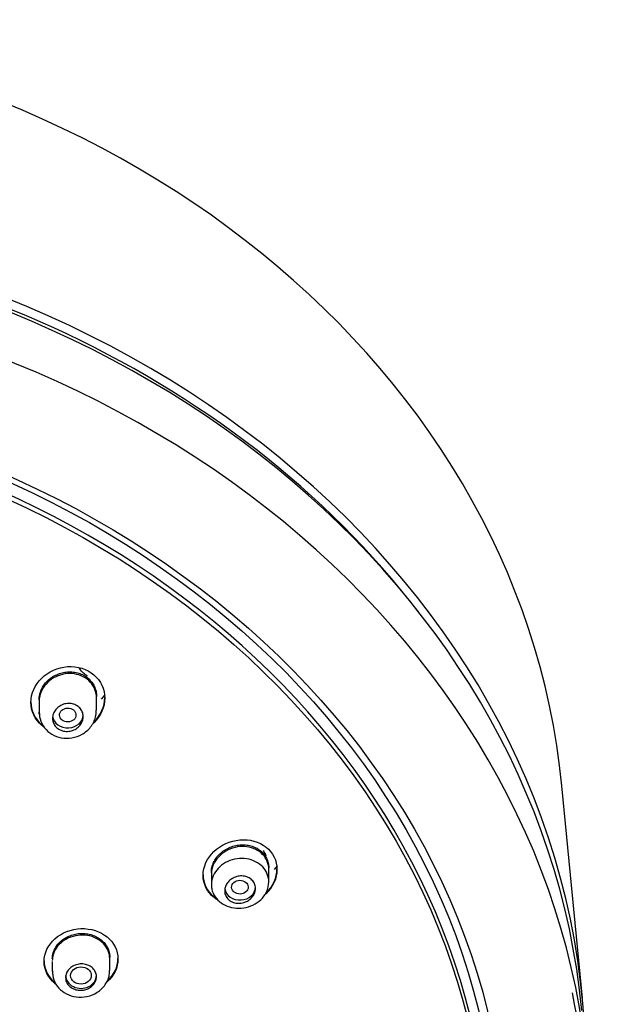
# Model space of a CAD drawing. Units: millimetres. Extents: x -18 to 971, y -35 to 1696.
# Drawn here: x 634 to 663, y 1537 to 1585 of the extents above; entities that cross this region are included whole.
import ezdxf

# ---------------------------------------------------------------- set-up
doc = ezdxf.new("R2010")
doc.units = ezdxf.units.MM
doc.layers.add('Default', color=7, linetype='Continuous')
doc.layers.add('DV2_Default', color=7, linetype='Continuous')

# ---------------------------------------------------------------- blocks, each defined once
blk = doc.blocks.new('SE1')
at = {"layer": 'DV2_Default', "color": 7}
for p, q in [((637.618, 1551.2), (637.618, 1551.928)), ((637.862, 1551.739), (638.036, 1551.955)), ((634.818, 1551.709), (634.818, 1551.104)), ((661.298, 1537.168), (660.298, 1547.521)), ((643.212, 1543.294), (643.212, 1542.698)), ((646.012, 1542.828), (646.012, 1543.538)), ((646.292, 1543.439), (646.432, 1543.611)), ((635.461, 1538.952), (635.461, 1538.468)), ((638.261, 1538.522), (638.261, 1539.179))]:
    blk.add_line(p, q, dxfattribs=at)
for centre, major_axis, start_param, end_param in [((612.051, 1544.245), (48.405, 0), 0.080789, 3.060804), ((612.051, 1533.824), (49.408, 0), 0.0243, 3.117292), ((612.051, 1533.225), (49.386, 0), 0.080942, 3.060651), ((612.051, 1533.652), (49.108, 0), 0.573305, 2.568288), ((612.051, 1530.595), (49.64, 0), -0.022238, 4.482514), ((612.049, 1528.739), (-44.7, 0), 1.946379, 6.283185), ((636.218, 1550.971), (-0.75, 0), 0.117474, 3.141593), ((644.612, 1542.581), (-0.75, 0), 0.128554, 3.141593), ((636.861, 1538.277), (-0.75, 0), 0, 3.141593), ((612.051, 1530.379), (49.478, 0), -1.540883, 0.170749)]:
    blk.add_ellipse(centre, major_axis=major_axis, ratio=0.838671, start_param=start_param, end_param=end_param, dxfattribs=at)
for centre, major_axis, ratio in [((612.051, 1528.833), (45.554, 0), 0.838671), ((612.051, 1528.973), (45.1, 0), 0.838671), ((612.049, 1528.617), (-44.564, 0), 0.838671), ((636.213, 1550.966), (-0.402, -0.01), 0.839811), ((644.605, 1542.578), (-0.403, -0.009), 0.834677), ((636.856, 1538.274), (-0.502, -0.006), 0.836504)]:
    blk.add_ellipse(centre, major_axis=major_axis, ratio=ratio, dxfattribs=at)
for points, knots in [([(635.036, 1550.39), (635.006, 1550.411), (634.977, 1550.434), (634.611, 1550.743), (634.417, 1551.157), (634.418, 1552.005), (634.613, 1552.437), (635.271, 1553.077), (635.733, 1553.287), (636.678, 1553.356), (637.15, 1553.212), (637.823, 1552.643), (638.018, 1552.225), (638.018, 1551.79)], [0, 0, 0, 0, 0.016393, 0.016393, 0.213114, 0.213114, 0.409836, 0.409836, 0.606557, 0.606557, 0.803279, 0.803279, 1, 1, 1, 1]), ([(637.167, 1552.864), (637.158, 1552.87), (637.148, 1552.877), (636.996, 1552.983), (636.867, 1553.124), (636.756, 1553.266)], [0, 0, 0, 0, 0.064135, 0.064135, 1, 1, 1, 1]), ([(634.818, 1551.71), (634.818, 1551.792), (634.827, 1551.875), (634.854, 1551.998), (634.865, 1552.04), (634.892, 1552.12), (634.907, 1552.16), (634.959, 1552.277), (635.002, 1552.352), (635.104, 1552.497), (635.161, 1552.564), (635.257, 1552.657), (635.29, 1552.687), (635.361, 1552.744), (635.398, 1552.772), (635.511, 1552.848), (635.591, 1552.892), (635.758, 1552.967), (635.847, 1552.998), (636.025, 1553.043), (636.116, 1553.057), (636.254, 1553.067), (636.3, 1553.068), (636.392, 1553.067), (636.437, 1553.064), (636.572, 1553.049), (636.66, 1553.031), (636.832, 1552.978), (636.913, 1552.944), (637.066, 1552.861), (637.139, 1552.812), (637.27, 1552.701), (637.329, 1552.64), (637.406, 1552.54), (637.43, 1552.505), (637.473, 1552.433), (637.493, 1552.396), (637.546, 1552.283), (637.573, 1552.205), (637.609, 1552.041), (637.618, 1551.958), (637.618, 1551.873), (637.618, 1551.873), (637.618, 1551.873), (637.618, 1551.873)], [0, 0, 0, 0, 0.062496, 0.062496, 0.093744, 0.093744, 0.124991, 0.124991, 0.187487, 0.187487, 0.249983, 0.249983, 0.28123, 0.28123, 0.312478, 0.312478, 0.374974, 0.374974, 0.437469, 0.437469, 0.499965, 0.499965, 0.531213, 0.531213, 0.562461, 0.562461, 0.624956, 0.624956, 0.687452, 0.687452, 0.749947, 0.749947, 0.812443, 0.812443, 0.843691, 0.843691, 0.874939, 0.874939, 0.937434, 0.937434, 0.99993, 0.99993, 0.99993, 1, 1, 1, 1]), ([(637.618, 1551.79), (637.618, 1551.932), (637.591, 1552.075), (637.54, 1552.207), (637.488, 1552.339), (637.411, 1552.464), (637.313, 1552.57), (637.216, 1552.675), (637.097, 1552.765), (636.966, 1552.832), (636.836, 1552.899), (636.69, 1552.945), (636.541, 1552.968), (636.391, 1552.991), (636.233, 1552.99), (636.081, 1552.966), (635.926, 1552.943), (635.772, 1552.894), (635.631, 1552.826), (635.488, 1552.757), (635.355, 1552.666), (635.242, 1552.56), (635.128, 1552.452), (635.032, 1552.327), (634.962, 1552.194), (634.892, 1552.061), (634.846, 1551.916), (634.827, 1551.772), (634.821, 1551.724), (634.818, 1551.676), (634.818, 1551.628)], [0, 0, 0, 0, 0.106786, 0.106786, 0.106786, 0.213659, 0.213659, 0.213659, 0.319293, 0.319293, 0.319293, 0.424046, 0.424046, 0.424046, 0.529293, 0.529293, 0.529293, 0.636082, 0.636082, 0.636082, 0.744586, 0.744586, 0.744586, 0.854117, 0.854117, 0.854117, 0.963609, 0.963609, 0.963609, 1, 1, 1, 1]), ([(634.418, 1551.608), (634.418, 1551.185), (634.612, 1550.771), (634.972, 1550.466), (634.998, 1550.445), (635.025, 1550.426)], [0, 0, 0, 0, 0.929394, 0.929394, 1, 1, 1, 1]), ([(635.468, 1550.806), (635.468, 1550.883), (635.483, 1550.961), (635.511, 1551.034), (635.539, 1551.108), (635.582, 1551.179), (635.634, 1551.241), (635.688, 1551.304), (635.753, 1551.36), (635.825, 1551.404), (635.898, 1551.449), (635.979, 1551.483), (636.063, 1551.504), (636.146, 1551.525), (636.233, 1551.533), (636.318, 1551.528), (636.401, 1551.523), (636.484, 1551.505), (636.559, 1551.474), (636.633, 1551.444), (636.702, 1551.402), (636.76, 1551.35), (636.817, 1551.3), (636.865, 1551.238), (636.899, 1551.172), (636.934, 1551.106), (636.956, 1551.033), (636.964, 1550.959), (636.973, 1550.884), (636.967, 1550.806), (636.948, 1550.731), (636.928, 1550.656), (636.894, 1550.582), (636.849, 1550.515), (636.803, 1550.448), (636.744, 1550.386), (636.677, 1550.336), (636.609, 1550.285), (636.532, 1550.244), (636.451, 1550.215), (636.37, 1550.187), (636.283, 1550.171), (636.198, 1550.168), (636.114, 1550.166), (636.029, 1550.177), (635.95, 1550.2), (635.872, 1550.222), (635.798, 1550.258), (635.734, 1550.303), (635.671, 1550.348), (635.615, 1550.404), (635.573, 1550.466), (635.531, 1550.528), (635.5, 1550.598), (635.483, 1550.671), (635.473, 1550.715), (635.468, 1550.76), (635.468, 1550.806)], [0, 0, 0, 0, 0.054265, 0.054265, 0.054265, 0.108505, 0.108505, 0.108505, 0.16311, 0.16311, 0.16311, 0.217853, 0.217853, 0.217853, 0.272256, 0.272256, 0.272256, 0.325959, 0.325959, 0.325959, 0.378934, 0.378934, 0.378934, 0.431525, 0.431525, 0.431525, 0.484268, 0.484268, 0.484268, 0.537606, 0.537606, 0.537606, 0.591689, 0.591689, 0.591689, 0.646314, 0.646314, 0.646314, 0.701046, 0.701046, 0.701046, 0.755437, 0.755437, 0.755437, 0.809221, 0.809221, 0.809221, 0.862403, 0.862403, 0.862403, 0.915215, 0.915215, 0.915215, 0.968013, 0.968013, 0.968013, 1, 1, 1, 1]), ([(638.018, 1551.79), (638.018, 1551.355), (637.825, 1550.923), (637.477, 1550.584), (637.457, 1550.565), (637.436, 1550.547)], [0, 0, 0, 0, 0.943392, 0.943392, 1, 1, 1, 1]), ([(637.452, 1550.588), (637.467, 1550.602), (637.481, 1550.615), (637.824, 1550.949), (638.018, 1551.383), (638.018, 1551.818)], [0, 0, 0, 0, 0.042315, 0.042315, 1, 1, 1, 1]), ([(634.825, 1551.232), (634.823, 1551.064), (634.828, 1550.768), (635.054, 1550.326), (635.424, 1550.003), (635.899, 1549.825), (636.424, 1549.822), (636.938, 1550.005), (637.352, 1550.361), (637.591, 1550.8), (637.599, 1551.073), (637.6, 1551.195)], [0, 0, 0, 0, 0.106434, 0.218802, 0.329093, 0.440978, 0.556639, 0.676222, 0.798856, 0.922447, 1, 1, 1, 1]), ([(643.488, 1541.97), (643.438, 1542.001), (643.391, 1542.034), (643.007, 1542.341), (642.812, 1542.742), (642.812, 1543.572), (643.008, 1543.998), (643.669, 1544.631), (644.131, 1544.84), (645.073, 1544.926), (645.541, 1544.8), (646.215, 1544.268), (646.412, 1543.867), (646.412, 1543.442)], [0, 0, 0, 0, 0.025788, 0.025788, 0.22063, 0.22063, 0.415473, 0.415473, 0.610315, 0.610315, 0.805158, 0.805158, 1, 1, 1, 1]), ([(643.294, 1543.715), (643.302, 1543.734), (643.31, 1543.754), (643.354, 1543.85), (643.397, 1543.924), (643.499, 1544.067), (643.557, 1544.133), (643.685, 1544.256), (643.757, 1544.314), (643.908, 1544.415), (643.988, 1544.459), (644.156, 1544.535), (644.244, 1544.566), (644.422, 1544.613), (644.512, 1544.629), (644.695, 1544.645), (644.787, 1544.645), (644.965, 1544.63), (645.054, 1544.615), (645.225, 1544.568), (645.305, 1544.538), (645.458, 1544.462), (645.531, 1544.416), (645.662, 1544.312), (645.721, 1544.255), (645.798, 1544.159), (645.822, 1544.126), (645.866, 1544.057), (645.886, 1544.022), (645.939, 1543.913), (645.966, 1543.838), (646.003, 1543.679), (646.012, 1543.598), (646.012, 1543.516)], [0, 0, 0, 0, 0.017585, 0.017585, 0.087787, 0.087787, 0.15799, 0.15799, 0.228192, 0.228192, 0.298395, 0.298395, 0.368597, 0.368597, 0.4388, 0.4388, 0.509003, 0.509003, 0.579205, 0.579205, 0.649408, 0.649408, 0.71961, 0.71961, 0.789813, 0.789813, 0.824914, 0.824914, 0.860015, 0.860015, 0.930218, 0.930218, 1, 1, 1, 1]), ([(646.012, 1543.432), (646.012, 1543.569), (645.986, 1543.706), (645.936, 1543.831), (645.885, 1543.957), (645.809, 1544.075), (645.713, 1544.175), (645.618, 1544.274), (645.502, 1544.358), (645.373, 1544.421), (645.243, 1544.484), (645.098, 1544.527), (644.949, 1544.547), (644.798, 1544.567), (644.639, 1544.564), (644.485, 1544.539), (644.328, 1544.513), (644.172, 1544.463), (644.029, 1544.394), (643.884, 1544.324), (643.75, 1544.232), (643.636, 1544.126), (643.522, 1544.019), (643.426, 1543.895), (643.355, 1543.764), (643.286, 1543.634), (643.24, 1543.493), (643.221, 1543.353), (643.215, 1543.306), (643.212, 1543.259), (643.212, 1543.212)], [0, 0, 0, 0, 0.105289, 0.105289, 0.105289, 0.210622, 0.210622, 0.210622, 0.315396, 0.315396, 0.315396, 0.420694, 0.420694, 0.420694, 0.527552, 0.527552, 0.527552, 0.636116, 0.636116, 0.636116, 0.745685, 0.745685, 0.745685, 0.855192, 0.855192, 0.855192, 0.963776, 0.963776, 0.963776, 1, 1, 1, 1]), ([(645.738, 1544.361), (645.773, 1544.296), (645.81, 1544.233), (645.861, 1544.16), (645.873, 1544.143), (645.884, 1544.128)], [0, 0, 0, 0, 0.7593611, 0.7593611, 1, 1, 1, 1]), ([(643.214, 1542.632), (643.206, 1542.766), (643.224, 1542.905), (643.267, 1543.037), (643.311, 1543.169), (643.381, 1543.297), (643.472, 1543.412), (643.563, 1543.526), (643.677, 1543.63), (643.805, 1543.714), (643.933, 1543.798), (644.079, 1543.865), (644.23, 1543.91), (644.382, 1543.954), (644.543, 1543.977), (644.7, 1543.976), (644.857, 1543.975), (645.015, 1543.95), (645.16, 1543.904), (645.305, 1543.858), (645.441, 1543.789), (645.557, 1543.703), (645.672, 1543.617), (645.771, 1543.512), (645.845, 1543.396), (645.919, 1543.281), (645.97, 1543.152), (645.995, 1543.019), (646.019, 1542.887), (646.018, 1542.748), (645.99, 1542.614), (645.963, 1542.479), (645.908, 1542.346), (645.832, 1542.224), (645.755, 1542.102), (645.654, 1541.989), (645.536, 1541.894), (645.418, 1541.798), (645.28, 1541.719), (645.134, 1541.661), (644.988, 1541.604), (644.829, 1541.567), (644.672, 1541.554), (644.515, 1541.541), (644.354, 1541.552), (644.203, 1541.585), (644.053, 1541.618), (643.909, 1541.674), (643.782, 1541.749), (643.656, 1541.824), (643.544, 1541.919), (643.456, 1542.027), (643.368, 1542.134), (643.301, 1542.258), (643.26, 1542.386), (643.235, 1542.466), (643.22, 1542.548), (643.214, 1542.632)], [0, 0, 0, 0, 0.053642, 0.053642, 0.053642, 0.107273, 0.107273, 0.107273, 0.161073, 0.161073, 0.161073, 0.215083, 0.215083, 0.215083, 0.269183, 0.269183, 0.269183, 0.3232, 0.3232, 0.3232, 0.376975, 0.376975, 0.376975, 0.430458, 0.430458, 0.430458, 0.483749, 0.483749, 0.483749, 0.537049, 0.537049, 0.537049, 0.590553, 0.590553, 0.590553, 0.644347, 0.644347, 0.644347, 0.698373, 0.698373, 0.698373, 0.752473, 0.752473, 0.752473, 0.806472, 0.806472, 0.806472, 0.860257, 0.860257, 0.860257, 0.913809, 0.913809, 0.913809, 0.967199, 0.967199, 0.967199, 1, 1, 1, 1]), ([(643.212, 1543.293), (643.212, 1543.374), (643.221, 1543.455), (643.248, 1543.576), (643.259, 1543.616), (643.279, 1543.676), (643.287, 1543.695), (643.294, 1543.715)], [0, 0, 0, 0, 0.571587, 0.571587, 0.85738, 0.85738, 1, 1, 1, 1]), ([(642.812, 1543.186), (642.812, 1542.772), (643.008, 1542.369), (643.391, 1542.062), (643.44, 1542.027), (643.492, 1541.994)], [0, 0, 0, 0, 0.877677, 0.877677, 1, 1, 1, 1]), ([(646.412, 1543.442), (646.412, 1543.017), (646.217, 1542.588), (645.88, 1542.259), (645.871, 1542.251), (645.862, 1542.243)], [0, 0, 0, 0, 0.974863, 0.974863, 1, 1, 1, 1]), ([(645.88, 1542.287), (645.882, 1542.29), (645.885, 1542.292), (646.216, 1542.614), (646.412, 1543.044), (646.412, 1543.47)], [0, 0, 0, 0, 0.007564, 0.007564, 1, 1, 1, 1]), ([(643.862, 1542.402), (643.862, 1542.476), (643.877, 1542.553), (643.904, 1542.624), (643.932, 1542.696), (643.974, 1542.765), (644.026, 1542.827), (644.078, 1542.888), (644.143, 1542.944), (644.214, 1542.989), (644.286, 1543.034), (644.367, 1543.069), (644.449, 1543.092), (644.532, 1543.115), (644.62, 1543.125), (644.705, 1543.123), (644.789, 1543.12), (644.873, 1543.104), (644.949, 1543.077), (645.024, 1543.049), (645.094, 1543.009), (645.152, 1542.96), (645.21, 1542.912), (645.259, 1542.853), (645.293, 1542.789), (645.328, 1542.725), (645.35, 1542.654), (645.358, 1542.582), (645.367, 1542.51), (645.361, 1542.434), (645.342, 1542.362), (645.322, 1542.288), (645.289, 1542.216), (645.245, 1542.151), (645.199, 1542.085), (645.141, 1542.024), (645.075, 1541.973), (645.009, 1541.921), (644.932, 1541.879), (644.852, 1541.849), (644.771, 1541.819), (644.684, 1541.801), (644.599, 1541.796), (644.514, 1541.791), (644.428, 1541.799), (644.349, 1541.819), (644.27, 1541.84), (644.195, 1541.873), (644.13, 1541.916), (644.066, 1541.959), (644.01, 1542.012), (643.967, 1542.073), (643.925, 1542.133), (643.894, 1542.2), (643.877, 1542.271), (643.867, 1542.314), (643.862, 1542.358), (643.862, 1542.402)], [0, 0, 0, 0, 0.053647, 0.053647, 0.053647, 0.107264, 0.107264, 0.107264, 0.161339, 0.161339, 0.161339, 0.215927, 0.215927, 0.215927, 0.270675, 0.270675, 0.270675, 0.325105, 0.325105, 0.325105, 0.378845, 0.378845, 0.378845, 0.43185, 0.43185, 0.43185, 0.484448, 0.484448, 0.484448, 0.537171, 0.537171, 0.537171, 0.590474, 0.590474, 0.590474, 0.644523, 0.644523, 0.644523, 0.699131, 0.699131, 0.699131, 0.753869, 0.753869, 0.753869, 0.808284, 0.808284, 0.808284, 0.8621, 0.8621, 0.8621, 0.915307, 0.915307, 0.915307, 0.96813, 0.96813, 0.96813, 1, 1, 1, 1]), ([(635.657, 1537.832), (635.634, 1537.849), (635.612, 1537.867), (635.254, 1538.162), (635.061, 1538.557), (635.061, 1539.362), (635.256, 1539.769), (635.918, 1540.359), (636.384, 1540.541), (637.332, 1540.575), (637.799, 1540.424), (638.465, 1539.877), (638.661, 1539.483), (638.661, 1539.074)], [0, 0, 0, 0, 0.012775, 0.012775, 0.21022, 0.21022, 0.407665, 0.407665, 0.60511, 0.60511, 0.802555, 0.802555, 1, 1, 1, 1]), ([(635.625, 1539.648), (635.647, 1539.684), (635.671, 1539.718), (635.748, 1539.82), (635.806, 1539.882), (635.935, 1539.997), (636.006, 1540.049), (636.159, 1540.141), (636.239, 1540.181), (636.408, 1540.247), (636.497, 1540.273), (636.676, 1540.309), (636.766, 1540.32), (636.951, 1540.327), (637.042, 1540.322), (637.221, 1540.298), (637.31, 1540.278), (637.48, 1540.223), (637.56, 1540.189), (637.713, 1540.108), (637.785, 1540.059), (637.914, 1539.953), (637.972, 1539.894), (638.075, 1539.767), (638.119, 1539.698), (638.189, 1539.556), (638.216, 1539.481), (638.252, 1539.327), (638.261, 1539.249), (638.261, 1539.169)], [0, 0, 0, 0, 0.037427, 0.037427, 0.111471, 0.111471, 0.185515, 0.185515, 0.259559, 0.259559, 0.333604, 0.333604, 0.407648, 0.407648, 0.481692, 0.481692, 0.555736, 0.555736, 0.62978, 0.62978, 0.703824, 0.703824, 0.777868, 0.777868, 0.851912, 0.851912, 0.925956, 0.925956, 1, 1, 1, 1]), ([(638.261, 1539.087), (638.261, 1539.221), (638.234, 1539.356), (638.183, 1539.481), (638.131, 1539.606), (638.053, 1539.725), (637.956, 1539.826), (637.858, 1539.928), (637.738, 1540.015), (637.606, 1540.082), (637.474, 1540.149), (637.325, 1540.197), (637.173, 1540.222), (637.02, 1540.247), (636.86, 1540.249), (636.704, 1540.229), (636.549, 1540.209), (636.394, 1540.165), (636.252, 1540.102), (636.111, 1540.039), (635.98, 1539.955), (635.869, 1539.856), (635.758, 1539.757), (635.665, 1539.641), (635.597, 1539.518), (635.53, 1539.394), (635.486, 1539.26), (635.469, 1539.126), (635.464, 1539.084), (635.461, 1539.041), (635.461, 1538.999)], [0, 0, 0, 0, 0.1070805, 0.1070805, 0.1070805, 0.2141672, 0.2141672, 0.2141672, 0.3211752, 0.3211752, 0.3211752, 0.4282618, 0.4282618, 0.4282618, 0.5355795, 0.5355795, 0.5355795, 0.6431607, 0.6431607, 0.6431607, 0.7509123, 0.7509123, 0.7509123, 0.8586736, 0.8586736, 0.8586736, 0.9662963, 0.9662963, 0.9662963, 1, 1, 1, 1]), ([(635.461, 1539.08), (635.461, 1539.158), (635.47, 1539.236), (635.506, 1539.391), (635.533, 1539.468), (635.585, 1539.577), (635.604, 1539.613), (635.625, 1539.648)], [0, 0, 0, 0, 0.400183, 0.400183, 0.801526, 0.801526, 1, 1, 1, 1]), ([(635.061, 1538.988), (635.061, 1538.988), (635.061, 1538.988), (635.061, 1538.585), (635.256, 1538.188), (635.596, 1537.907), (635.604, 1537.9), (635.612, 1537.894)], [0, 0, 0, 0, 0.000509, 0.000509, 0.976553, 0.976553, 1, 1, 1, 1]), ([(638.661, 1539.074), (638.661, 1538.666), (638.466, 1538.26), (638.129, 1537.96), (638.124, 1537.956), (638.119, 1537.952)], [0, 0, 0, 0, 0.985321, 0.985321, 1, 1, 1, 1]), ([(635.462, 1538.504), (635.473, 1538.338), (635.501, 1538.052), (635.757, 1537.644), (636.14, 1537.352), (636.627, 1537.2), (637.163, 1537.22), (637.676, 1537.429), (638.051, 1537.79), (638.246, 1538.192), (638.244, 1538.421), (638.241, 1538.52)], [0, 0, 0, 0, 0.10996, 0.220661, 0.332278, 0.448643, 0.570297, 0.695963, 0.82395, 0.934328, 1, 1, 1, 1]), ([(636.111, 1538.171), (636.111, 1538.243), (636.126, 1538.316), (636.153, 1538.385), (636.181, 1538.454), (636.223, 1538.52), (636.275, 1538.577), (636.328, 1538.635), (636.392, 1538.686), (636.463, 1538.727), (636.535, 1538.767), (636.615, 1538.798), (636.697, 1538.816), (636.779, 1538.835), (636.865, 1538.841), (636.949, 1538.836), (637.033, 1538.83), (637.115, 1538.812), (637.191, 1538.782), (637.266, 1538.753), (637.337, 1538.712), (637.396, 1538.663), (637.454, 1538.613), (637.504, 1538.554), (637.539, 1538.49), (637.575, 1538.427), (637.598, 1538.356), (637.607, 1538.285), (637.616, 1538.214), (637.61, 1538.14), (637.591, 1538.07), (637.572, 1537.999), (637.538, 1537.93), (637.493, 1537.868), (637.448, 1537.806), (637.39, 1537.749), (637.323, 1537.703), (637.257, 1537.656), (637.181, 1537.619), (637.101, 1537.593), (637.022, 1537.568), (636.936, 1537.553), (636.852, 1537.552), (636.768, 1537.55), (636.683, 1537.561), (636.604, 1537.583), (636.525, 1537.605), (636.45, 1537.64), (636.385, 1537.683), (636.32, 1537.727), (636.264, 1537.781), (636.22, 1537.841), (636.177, 1537.901), (636.145, 1537.969), (636.127, 1538.038), (636.117, 1538.082), (636.111, 1538.127), (636.111, 1538.171)], [0, 0, 0, 0, 0.053699, 0.053699, 0.053699, 0.107392, 0.107392, 0.107392, 0.161166, 0.161166, 0.161166, 0.215027, 0.215027, 0.215027, 0.268908, 0.268908, 0.268908, 0.322731, 0.322731, 0.322731, 0.376439, 0.376439, 0.376439, 0.430027, 0.430027, 0.430027, 0.483547, 0.483547, 0.483547, 0.537085, 0.537085, 0.537085, 0.590716, 0.590716, 0.590716, 0.644473, 0.644473, 0.644473, 0.698327, 0.698327, 0.698327, 0.75221, 0.75221, 0.75221, 0.806043, 0.806043, 0.806043, 0.859774, 0.859774, 0.859774, 0.913395, 0.913395, 0.913395, 0.966943, 0.966943, 0.966943, 1, 1, 1, 1])]:
    blk.add_open_spline(points, degree=3, knots=knots, dxfattribs=at)
for points in [[(634.823, 1551.002), (634.82, 1551.035), (634.818, 1551.069), (634.818, 1551.103)], [(638.137, 1537.995), (638.467, 1538.29), (638.661, 1538.695), (638.661, 1539.102)]]:
    blk.add_open_spline(points, degree=3, dxfattribs=at)

msp = doc.modelspace()

# ---------------------------------------------------------------- block references
at = {"layer": 'Default'}
msp.add_blockref('SE1', (0, 0), dxfattribs=at)

doc.saveas('drawing.dxf')
